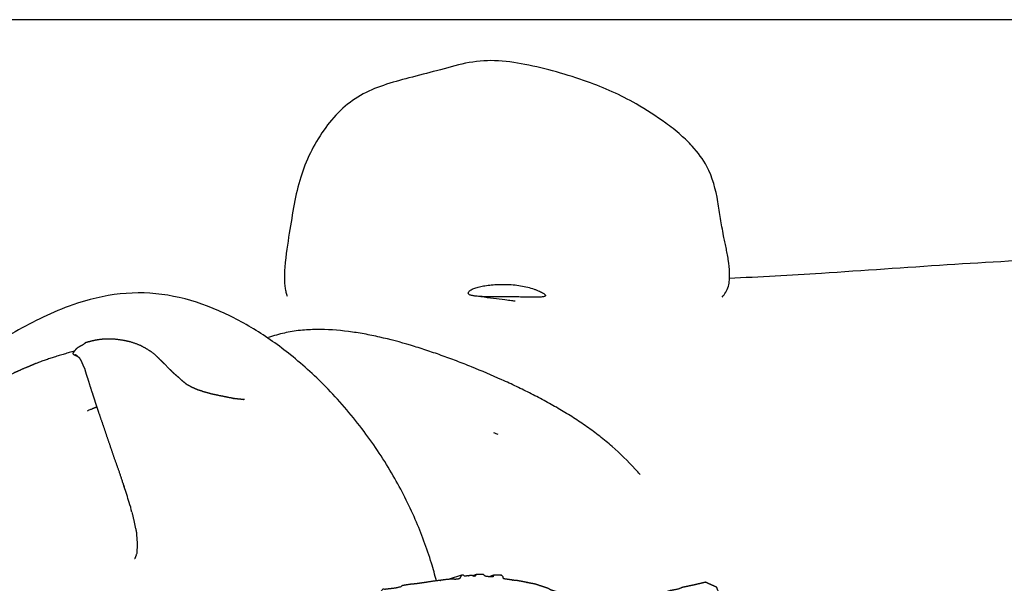
# Paper-space layout 'Layout1' of a CAD drawing. Units: millimetres. Extents: x 0 to 8417, y -33 to 5196.
# Drawn here: x 3835 to 4181, y 3498 to 3696 of the extents above; entities that cross this region are included whole.
import ezdxf
from ezdxf.lldxf.tags import DXFTag

# ---------------------------------------------------------------- set-up
doc = ezdxf.new("R2010")
doc.units = ezdxf.units.MM
doc.header["$LTSCALE"] = 20
for name, color, linetype in [('10.2.3_KONIK_PUR', 7, 'Continuous'), ('Default', 7, 'Continuous'), ('KONIK_PURPULO', 7, 'Continuous')]:
    doc.layers.add(name, color=color, linetype=linetype)
tags = doc.linetypes.add('DOT2', pattern=[3.175, 0, -3.175]).pattern_tags.tags
tags[6:7] = [DXFTag(74, 4), DXFTag(75, 0), DXFTag(340, '0'), DXFTag(46, 0.0), DXFTag(50, 0.0), DXFTag(44, 0.0), DXFTag(45, 0.0)]
tags[4:5] = [DXFTag(74, 4), DXFTag(75, 0), DXFTag(340, '0'), DXFTag(46, 0.0), DXFTag(50, 0.0), DXFTag(44, 0.0), DXFTag(45, 0.0)]

# ---------------------------------------------------------------- blocks, each defined once
blk = doc.blocks.new('SE')
at = {"layer": '10.2.3_KONIK_PUR', "color": 7, "linetype": 'DOT2'}
blk.add_line((4923.21, 3696.11), (3623.21, 3696.11), dxfattribs=at)
at = {"layer": 'KONIK_PURPULO', "color": 7, "linetype": 'Continuous'}
for p, q in [((3853.91, 3579.74), (3853.55, 3579.31)), ((3989.92, 3500.92), (3985.59, 3499.52)), ((3995.05, 3501.17), (3993.83, 3500.78)), ((4001.12, 3500.96), (3999.49, 3500.44))]:
    blk.add_line(p, q, dxfattribs=at)
for centre, radius, start, end in [((4067.88, 3731.78), 192.62, 249.7337, 250.227), ((3718.63, 3479.89), 161.4, 16.7984, 18.8544), ((3844.52, 3516.88), 30.21, 11.8019, 18.6419)]:
    blk.add_arc(centre, radius, start, end, dxfattribs=at)
for points, degree, knots in [([(4081.51, 3598.62), (4082.48, 3599.8), (4083.94, 3601.72), (4084.25, 3606.71), (4083.89, 3610.73), (4083.34, 3613.89), (4082.9, 3616.05), (4082.45, 3618.19), (4081.67, 3621.95), (4080.98, 3626.06), (4079.77, 3634.43), (4077.41, 3643.6), (4072.1, 3650.71), (4066.16, 3656.51), (4060.14, 3661.01), (4049.8, 3667.87), (4036.6, 3673.72), (4023.6, 3677.78), (4012.66, 3680.47), (4001.98, 3682.13), (3991.64, 3681.21), (3981.76, 3678.24), (3972.11, 3675.86), (3962.82, 3673.36), (3954.07, 3669.76), (3946.72, 3664.02), (3940.92, 3656.84), (3936.3, 3648.7), (3931.95, 3637.7), (3930.07, 3624.91), (3927.98, 3612.53), (3927.61, 3605.5), (3927.81, 3602.49), (3928.11, 3600.68), (3928.42, 3599.65), (3928.6, 3599.13), (3928.65, 3599.02)], 3, [0, 0, 0, 0, 0.014996, 0.0273429, 0.0366084, 0.0402596, 0.0435054, 0.0466443, 0.0500076, 0.0623116, 0.0742259, 0.0998183, 0.116891, 0.1265604, 0.1427055, 0.1738324, 0.2197029, 0.2474011, 0.2736397, 0.2973246, 0.318713, 0.3386566, 0.3561813, 0.3708439, 0.3840153, 0.3977157, 0.4140304, 0.4338467, 0.4570381, 0.5074307, 0.53281, 0.5410041, 0.5439924, 0.5465395, 0.5490661, 0.5497811, 0.5497811, 0.5497811, 0.5497811]), ([(4203.75, 3612.16), (4189.39, 3611.7), (4160.29, 3610.04), (4120.3, 3607.15), (4094.72, 3605.69), (4083.93, 3605.23)], 3, [0.6334447, 0.6334447, 0.6334447, 0.6334447, 0.6718802, 0.7112799, 0.7402415, 0.7402415, 0.7402415, 0.7402415]), ([(4009.49, 3598.72), (4010.27, 3598.7), (4011.79, 3598.67), (4013.95, 3598.62), (4015.86, 3598.6), (4017.25, 3598.62), (4018.17, 3598.69), (4018.69, 3598.77), (4019.08, 3598.87), (4019.36, 3598.99), (4019.48, 3599.23), (4019.34, 3599.49), (4019.06, 3599.75), (4018.61, 3600.05), (4018.01, 3600.39), (4017.26, 3600.74), (4016.39, 3601.11), (4015.03, 3601.61), (4013.13, 3602.18), (4009.81, 3602.88), (4005.52, 3603.23), (4001.32, 3603.08), (3998.24, 3602.69), (3996.29, 3602.31), (3994.67, 3601.86), (3993.45, 3601.35), (3992.69, 3600.85), (3992.37, 3600.41), (3992.28, 3600.1), (3992.36, 3599.79), (3992.61, 3599.56), (3992.98, 3599.37), (3993.66, 3599.16), (3994.76, 3598.98), (3996.99, 3598.8), (3999.56, 3598.77), (4002.37, 3598.76), (4004.68, 3598.77), (4007.07, 3598.76), (4008.68, 3598.73), (4009.49, 3598.72)], 3, [0, 0, 0, 0, 0.041717, 0.080425, 0.114665, 0.142893, 0.154503, 0.163579, 0.170803, 0.175679, 0.179257, 0.183443, 0.190124, 0.199677, 0.212, 0.226565, 0.243668, 0.262035, 0.303568, 0.348583, 0.441775, 0.531083, 0.57118, 0.606668, 0.636551, 0.660081, 0.677028, 0.683401, 0.688825, 0.693725, 0.699526, 0.706539, 0.715559, 0.736829, 0.765805, 0.834207, 0.87328, 0.914591, 0.957147, 1, 1, 1, 1]), ([(3981.09, 3499.01), (3980.57, 3501.09), (3978.51, 3508.41), (3973.87, 3520.93), (3965.99, 3536.49), (3955.8, 3551.93), (3943.68, 3566.19), (3930.58, 3578.21), (3917.03, 3587.82), (3902.61, 3595.23), (3886.77, 3600.03), (3869.76, 3600.55), (3851.41, 3595.99), (3830.51, 3585.71), (3806.4, 3569.53), (3773.61, 3553.33), (3750.36, 3548.18), (3735.3, 3545.04)], 3, [0.5499056, 0.5499056, 0.5499056, 0.5499056, 0.559238, 0.5829574, 0.6078667, 0.634998, 0.6633357, 0.6892669, 0.7124585, 0.7357812, 0.7599916, 0.7844162, 0.8094756, 0.8422392, 0.8860456, 0.9376322, 1, 1, 1, 1]), ([(3996.66, 3598.85), (3999.9, 3598.46), (4003.41, 3598.04), (4007.13, 3597.54), (4008.17, 3597.39), (4008.61, 3597.33), (4008.81, 3597.3), (4008.84, 3597.3), (4008.84, 3597.3)], 3, [0, 0, 0, 0, 0.2468412, 0.3232191, 0.352566, 0.3775715, 0.3993075, 0.4109488, 0.4109488, 0.4109488, 0.4109488]), ([(4052.72, 3536.32), (4052.15, 3536.97), (4051.57, 3537.62), (4048.39, 3541.06), (4045.65, 3543.72), (4041.45, 3547.39), (4039.99, 3548.59), (4037.02, 3550.92), (4035.5, 3552.04), (4032.46, 3554.2), (4030.88, 3555.26), (4027.69, 3557.3), (4026.07, 3558.29), (4022.86, 3560.18), (4021.22, 3561.1), (4017.88, 3562.91), (4016.19, 3563.8), (4012.7, 3565.57), (4010.98, 3566.41), (4007.55, 3568.04), (4005.84, 3568.84), (4000.53, 3571.23), (3997.09, 3572.69), (3991.69, 3574.87), (3989.93, 3575.56), (3986.38, 3576.9), (3984.61, 3577.56), (3980.99, 3578.84), (3979.2, 3579.45), (3975.62, 3580.63), (3973.83, 3581.19), (3968.42, 3582.81), (3964.81, 3583.77), (3959.36, 3585.01), (3957.53, 3585.38), (3953.87, 3586.04), (3952.04, 3586.33), (3946.47, 3587.04), (3942.73, 3587.31), (3937.11, 3587.25), (3935.19, 3587.15), (3931.38, 3586.75), (3929.5, 3586.45), (3925.8, 3585.63), (3923.92, 3585.1), (3922.09, 3584.44)], 3, [0.1863254, 0.1863254, 0.1863254, 0.1863254, 0.1899599, 0.1899599, 0.2059849, 0.2059849, 0.2141065, 0.2141065, 0.2222281, 0.2222281, 0.2304624, 0.2304624, 0.2386967, 0.2386967, 0.2470352, 0.2470352, 0.2553737, 0.2553737, 0.2637741, 0.2637741, 0.2721744, 0.2721744, 0.2889959, 0.2889959, 0.2973811, 0.2973811, 0.3057664, 0.3057664, 0.3141156, 0.3141156, 0.3224649, 0.3224649, 0.3391272, 0.3391272, 0.3474948, 0.3474948, 0.3558624, 0.3558624, 0.3729014, 0.3729014, 0.3817261, 0.3817261, 0.3905508, 0.3905508, 0.3995155, 0.3995155, 0.3995155, 0.3995155]), ([(3856.11, 3581.49), (3855.86, 3581.36), (3854.96, 3580.82), (3854.36, 3580.28), (3853.91, 3579.74), (3853.91, 3579.74)], 1, [0, 0, 0.087621, 0.421487, 0.73388, 0.99986, 1, 1]), ([(3857, 3581.97), (3856.91, 3581.9), (3856.11, 3581.49)], 1, [0, 0, 0.227612, 1, 1]), ([(3858.75, 3582.9), (3857.81, 3582.62), (3857, 3581.97)], 1, [0, 0, 0.486341, 1, 1]), ([(3913.61, 3562.64), (3913.65, 3562.64), (3913.66, 3562.64), (3913.61, 3562.64), (3913.29, 3562.66), (3913.32, 3562.65), (3913.41, 3562.64), (3912.93, 3562.67), (3912.98, 3562.68), (3912.89, 3562.7), (3911.99, 3562.78), (3911.59, 3562.83), (3910.79, 3562.91), (3910.37, 3562.94), (3910.07, 3563), (3909.01, 3563.2), (3907.31, 3563.54), (3906.73, 3563.65), (3904.83, 3564.04), (3904.65, 3564.07), (3904.39, 3564.13), (3901.6, 3564.73), (3901.49, 3564.78), (3899.04, 3565.47), (3898.76, 3565.6), (3896.99, 3566.15), (3896.86, 3566.23), (3895.06, 3567.05), (3894.89, 3567.13), (3894.88, 3567.13), (3894.86, 3567.14), (3893.56, 3567.83), (3892.23, 3568.89), (3891.79, 3569.28), (3890.58, 3570.4), (3890.15, 3570.7), (3890.02, 3570.81), (3888.74, 3571.98), (3888.44, 3572.22), (3887.68, 3573.06), (3886.82, 3573.86), (3885.69, 3575.01), (3885.05, 3575.66), (3883.85, 3576.85), (3882.72, 3577.94), (3882.06, 3578.5), (3881.32, 3579.15), (3878.78, 3580.78), (3877.98, 3581.18), (3877.18, 3581.61), (3875.72, 3582.21), (3873.77, 3582.86), (3873.17, 3583.01), (3871.17, 3583.43), (3870.77, 3583.5), (3870.61, 3583.53), (3868.41, 3583.82), (3867.31, 3583.88), (3865.27, 3583.88), (3864.35, 3583.88), (3863.33, 3583.81), (3861.39, 3583.53), (3859.86, 3583.17), (3858.75, 3582.9)], 1, [0.4353728, 0.4353728, 0.4356126, 0.4359189, 0.438152, 0.4577995, 0.4595735, 0.4683944, 0.4791185, 0.480495, 0.4822916, 0.4932363, 0.4995099, 0.5134457, 0.5180331, 0.5219403, 0.5358959, 0.5508277, 0.5558351, 0.5730646, 0.5745335, 0.5764962, 0.5973053, 0.598967, 0.6186531, 0.6212159, 0.6395267, 0.6409009, 0.6602731, 0.6620617, 0.6621718, 0.6624213, 0.6868108, 0.7071525, 0.7139189, 0.7322375, 0.7388885, 0.7410577, 0.7602766, 0.7674235, 0.78199, 0.7938275, 0.8101676, 0.8198063, 0.8341865, 0.8469375, 0.8530785, 0.8587246, 0.8776554, 0.8842889, 0.8889688, 0.8981876, 0.9085879, 0.9116963, 0.9224517, 0.9246509, 0.9255393, 0.9375161, 0.9434294, 0.9545945, 0.9597423, 0.9660155, 0.9795199, 0.9929868, 1, 1]), ([(3853.86, 3579.68), (3847.91, 3577.94), (3842.46, 3576.14), (3841.89, 3575.94), (3839.93, 3575.15), (3837.52, 3574.11), (3835.76, 3573.44), (3830.24, 3570.85), (3829.61, 3570.54), (3826.04, 3568.45), (3823.51, 3567.14), (3818.39, 3563.88), (3817.3, 3563.16), (3816.14, 3562.35), (3815.96, 3562.23), (3814.39, 3561.07), (3811.25, 3558.97), (3807.09, 3555.88), (3804.77, 3554.21), (3800.4, 3550.96), (3800.96, 3551.4), (3799.88, 3550.6), (3800.67, 3551.14), (3799.21, 3550.1), (3796.45, 3548.17), (3794.98, 3547.12)], 1, [0.73638031, 0.73638031, 0.740244, 0.74382147, 0.74419486, 0.74552924, 0.74734825, 0.74851973, 0.75243018, 0.75286923, 0.75551413, 0.7573558, 0.76117777, 0.76200952, 0.76290787, 0.76353268, 0.765663, 0.76810097, 0.77158987, 0.77447514, 0.77796792, 0.78019652, 0.7812401, 0.78383673, 0.78539354, 0.78773745, 0.78885668, 0.78885668]), ([(3853.55, 3579.31), (3853.31, 3579.02), (3853.31, 3578.84), (3853.46, 3578.66), (3853.58, 3578.52)], 1, [0, 0, 0.275412, 0.563764, 0.787325, 1, 1]), ([(3853.58, 3578.52), (3853.67, 3578.48), (3853.96, 3578.36)], 1, [0, 0, 0.0925329, 0.1996694, 0.1996694]), ([(3853.92, 3578.38), (3854.06, 3578.3), (3854.3, 3578.2)], 1, [0, 0, 0.45548, 1, 1]), ([(3854.63, 3578.07), (3854.96, 3577.94), (3854.21, 3578.48), (3854.66, 3578.12), (3855.11, 3577.76), (3855.36, 3577.56)], 1, [0, 0, 0.167652, 0.437281, 0.679374, 0.893631, 1, 1]), ([(3854.88, 3577.94), (3854.78, 3578), (3854.63, 3578.07)], 1, [0.6202253, 0.6202253, 0.8322173, 1, 1]), ([(3855.36, 3577.56), (3855.62, 3577.33), (3855.63, 3577.28)], 1, [0, 0, 0.7464, 1, 1]), ([(3855.63, 3577.28), (3856.01, 3576.68), (3856.46, 3575.78), (3856.91, 3574.7), (3857.51, 3573.44), (3857.96, 3571.82), (3858.56, 3570.02), (3859.16, 3568.04), (3859.91, 3565.7), (3860.81, 3563), (3861.71, 3560.12), (3862.76, 3557.06), (3863.96, 3553.64), (3865.16, 3550.04), (3866.51, 3546.08), (3867.86, 3542.12), (3869.36, 3537.98), (3870.86, 3533.48), (3871.44, 3531.8)], 1, [0, 0, 0.014852, 0.032867, 0.053591, 0.077536, 0.10684, 0.140983, 0.179694, 0.226613, 0.283058, 0.346134, 0.415247, 0.492793, 0.575791, 0.665647, 0.758689, 0.856277, 0.960025, 1, 1]), ([(3861.68, 3560.2), (3861.67, 3560.21), (3861.24, 3559.77), (3860.88, 3559.67), (3860.42, 3559.49), (3858.47, 3558.7), (3858.46, 3558.69), (3858.47, 3558.7), (3858.47, 3558.67), (3858.44, 3558.62)], 1, [0.045297, 0.045297, 0.04574832, 0.05175121, 0.05581332, 0.06032739, 0.07276752, 0.0729142, 0.07305233, 0.08727187, 0.08938819, 0.08938819]), ([(3871.44, 3531.8), (3871.26, 3532.4), (3871.27, 3532.34)], 1, [0, 0, 0.791981, 1, 1]), ([(3874.09, 3523.06), (3874.76, 3520.34), (3875.66, 3516.02), (3875.96, 3512.06), (3875.81, 3508.64), (3875.06, 3506.66)], 1, [0, 0, 0.1201325, 0.3133019, 0.4955033, 0.6612149, 0.7878246, 0.7878246]), ([(4091.74, 3454.33), (4091.74, 3454.02), (4091.72, 3453.38), (4091.7, 3452.84), (4091.7, 3452.84), (4091.67, 3452.47), (4091.63, 3452), (4091.53, 3450.78), (4091.45, 3449.8), (4091.44, 3449.57), (4091.24, 3447.68), (4091.08, 3446.36), (4091.07, 3446.25), (4091, 3446.34), (4090.96, 3445.8), (4090.94, 3445.45), (4090.38, 3441.88), (4090.23, 3440.85), (4090.19, 3440.67), (4089.48, 3437.34), (4089.47, 3437.32), (4089.46, 3437.3), (4089.44, 3437.22), (4089.39, 3436.88), (4089.21, 3436), (4089.04, 3435.36), (4088.62, 3433.95), (4088.21, 3432.6), (4088.16, 3432.29), (4088.04, 3431.59), (4087.94, 3431.44), (4087.93, 3431.44), (4087.69, 3430.84), (4087.47, 3430.29), (4087.29, 3429.84), (4087.1, 3429.35), (4086.77, 3428.66), (4086.46, 3428.03), (4086.44, 3427.97), (4086.24, 3427.52), (4086.16, 3427.36), (4085.89, 3426.8), (4085.22, 3425.49), (4084.64, 3424.32), (4084.6, 3424.25), (4084.07, 3423.47), (4082.55, 3421.22), (4081.94, 3420.48), (4080.78, 3418.94), (4080.35, 3417.71), (4078.08, 3416.53), (4077.39, 3416.34), (4074.41, 3414.81), (4074.4, 3414.84), (4074.36, 3414.83), (4074.33, 3414.82), (4074.02, 3414.81), (4073.71, 3414.79), (4073.3, 3414.91), (4070.27, 3415.9), (4066.79, 3416.91), (4066.79, 3416.93), (4066.35, 3417.1), (4065.92, 3417.28), (4065.16, 3417.24), (4064.45, 3417.5), (4063.33, 3418.58), (4063.27, 3418.63), (4062.1, 3419.09), (4061.17, 3419.75), (4061, 3419.84), (4059.44, 3420.44), (4056.71, 3421.34), (4056.01, 3421.59), (4053.24, 3423.42), (4052.46, 3423.76), (4051.83, 3424), (4051.25, 3424.23), (4049.99, 3424.72), (4048.73, 3425.21), (4048.09, 3425.3), (4046.25, 3426), (4044.31, 3426.75), (4043.8, 3426.95), (4043.84, 3427.22), (4043.62, 3427.33), (4043.39, 3427.42), (4043.17, 3428.18), (4042.64, 3428.41), (4041.76, 3428.74), (4040.98, 3429.04), (4040.2, 3429.34), (4039.32, 3429.26), (4038.76, 3429.21), (4037.33, 3429.08), (4037.28, 3429.07), (4036.74, 3429), (4036.13, 3428.93), (4036.11, 3428.92), (4035.22, 3428.68), (4034.35, 3428.59), (4032.69, 3428.43), (4031, 3428.27), (4030.99, 3428.27), (4030.94, 3428.26), (4030.88, 3428.26), (4030.72, 3428.16), (4030.02, 3427.54), (4026.75, 3426.12), (4026.59, 3426.11), (4025.26, 3426.02), (4023.22, 3425.29), (4022.99, 3424.87), (4021.53, 3424.43), (4020.47, 3424.11), (4020.12, 3424.01), (4020.09, 3424), (4020.05, 3423.99), (4019.73, 3423.86), (4018.9, 3423.49), (4017.83, 3423.18), (4017.8, 3423.17), (4017.77, 3423.16), (4017.18, 3422.98), (4016.71, 3422.98), (4016.53, 3422.93), (4016.27, 3422.7), (4015.08, 3422.3), (4013.14, 3421.74), (4012.26, 3421.58), (4012.26, 3421.58), (4012.26, 3421.58), (4012.22, 3421.57), (4012.18, 3421.56), (4012.13, 3421.55), (4012.09, 3421.54), (4011.91, 3421.5), (4011.32, 3421.37), (4010.52, 3421.19), (4010.04, 3421.12), (4008.65, 3420.95), (4008.17, 3420.89), (4007.33, 3420.81), (4005.73, 3420.7), (4005.71, 3420.7), (4005.45, 3420.69), (4005.2, 3420.67), (4004.57, 3420.66), (4004.36, 3420.68), (4003.68, 3420.67), (4003.41, 3420.74), (4001.84, 3421.02), (4001.44, 3421.02), (4000.7, 3420.91), (3998.6, 3420.45), (3998.59, 3420.45), (3998.58, 3420.45), (3998.55, 3420.45), (3998.1, 3420.46), (3997.67, 3420.47), (3997.35, 3420.54), (3996.4, 3420.86), (3995.58, 3420.87), (3994.76, 3420.91), (3994.62, 3420.95), (3994.48, 3420.98), (3994.19, 3421.06), (3993.78, 3421.17), (3993.07, 3421.36), (3992.85, 3421.42), (3992.64, 3421.48), (3992.57, 3421.5), (3992.5, 3421.52), (3992.41, 3421.53), (3991.71, 3421.72), (3991.16, 3421.88), (3991.12, 3421.89), (3989.19, 3422.46), (3988.63, 3422.51), (3988.59, 3422.52), (3986.17, 3423.34), (3986.11, 3423.7), (3986.1, 3423.79), (3986.01, 3423.8), (3985.24, 3424.01), (3984.47, 3424.24), (3983.83, 3424.43), (3983.37, 3424.02), (3983.33, 3423.89), (3983.26, 3423.91), (3983.18, 3423.94), (3982.98, 3424), (3982.8, 3424.06), (3982.73, 3424.07), (3981.75, 3424.38), (3980.9, 3424.66), (3980.78, 3425.23), (3980.12, 3425.62), (3979.52, 3425.84), (3979.43, 3425.86), (3978.94, 3426.02), (3978.53, 3426.15), (3977.42, 3426.52), (3977.06, 3426.64), (3976.08, 3426.96), (3976.02, 3426.97), (3975.88, 3427.02), (3975.76, 3427.06), (3975.23, 3427.31), (3974.59, 3427.62), (3974.32, 3428.15), (3973.16, 3428.81), (3972.81, 3428.95), (3971.68, 3429.51), (3971.66, 3429.52), (3971.63, 3429.53), (3971.58, 3429.56), (3970.85, 3429.96), (3970.23, 3430.3), (3969.93, 3430.47), (3969.69, 3430.6), (3969.61, 3430.65), (3969.5, 3430.71), (3969.44, 3430.72), (3968.37, 3431.29), (3967.59, 3431.72), (3966.72, 3432.53), (3966.28, 3433.02), (3965.97, 3433.21), (3965.36, 3433.42), (3965.1, 3433.14), (3962.15, 3434.68), (3962.03, 3434.7), (3961.61, 3434.92), (3961.31, 3435.07), (3960.36, 3435.56), (3959, 3436.26), (3958.94, 3436.29), (3958.9, 3436.31), (3958.89, 3436.31), (3958.89, 3436.31), (3958.85, 3436.33), (3958.79, 3436.36), (3958.65, 3436.42), (3958.4, 3436.44), (3957.89, 3436.55), (3957.77, 3436.6), (3957.77, 3436.6), (3957.77, 3436.6), (3957.76, 3436.61), (3957.78, 3436.93), (3957.34, 3437.12), (3957.05, 3437.25), (3955.09, 3438.45), (3954.42, 3438.73), (3951.17, 3440.56), (3950.83, 3440.77), (3950.63, 3440.9), (3950.65, 3441.55), (3950.6, 3441.68), (3950.26, 3441.75), (3949.84, 3441.76), (3948.62, 3442.43), (3947.91, 3442.82), (3947.41, 3443.09), (3947.35, 3443.13), (3946.36, 3443.66), (3946.11, 3443.79), (3945.81, 3443.84), (3945.42, 3443.88), (3945.33, 3443.93), (3945.28, 3443.96), (3944.93, 3444.15), (3944.35, 3444.47), (3944.3, 3444.49), (3943.31, 3445.03), (3942.19, 3445.64), (3941.84, 3445.83), (3941.5, 3445.93), (3941.03, 3446.05), (3938.65, 3447.58), (3936.74, 3448.64), (3935.78, 3448.98), (3935.62, 3448.86), (3933.99, 3450.23), (3933.92, 3450.36), (3932.4, 3451.25), (3931.56, 3451.46), (3930.09, 3452.48), (3927.6, 3454.15), (3927.42, 3454.28), (3927, 3454.28), (3925.7, 3455.37), (3924.74, 3456.17), (3922.66, 3457.9), (3922.27, 3458.37), (3921.92, 3458.16), (3920.51, 3459.47), (3920.04, 3459.9), (3920.03, 3459.91), (3920, 3459.93), (3919.97, 3459.98), (3919.92, 3460.04), (3919.8, 3460.15), (3918.21, 3462.2), (3918.1, 3462.34), (3917.85, 3462.55), (3917.29, 3462.95), (3916.59, 3463.82), (3916.25, 3464.49), (3916.08, 3464.81), (3915.37, 3466.16), (3915.04, 3466.8), (3914.55, 3468.97), (3914.41, 3469.56), (3914.25, 3470.28), (3914.25, 3470.3), (3914.25, 3470.3), (3914.25, 3470.3), (3914.25, 3470.33), (3914.25, 3470.43), (3914.3, 3471.44), (3914.32, 3471.7), (3914.33, 3471.79), (3914.37, 3472.15), (3914.6, 3472.94), (3914.73, 3473.41), (3914.82, 3473.72), (3914.86, 3473.83), (3915.03, 3473.75), (3915.03, 3473.75), (3915.1, 3473.87), (3915.35, 3474.37), (3915.98, 3475.23), (3916.89, 3476.46), (3917.27, 3476.98), (3917.42, 3477.13), (3917.46, 3477.17), (3917.85, 3477.26), (3918.47, 3477.75), (3918.74, 3478.12), (3919, 3478.28), (3920.84, 3479.53), (3920.84, 3479.53), (3920.85, 3479.54), (3920.88, 3479.57), (3920.94, 3479.61), (3920.96, 3479.62), (3921.1, 3479.73), (3921.64, 3480.15), (3922.35, 3480.56), (3922.54, 3480.67), (3922.55, 3480.67), (3922.62, 3480.71), (3922.86, 3480.85), (3923.53, 3481.27), (3925.28, 3482.46), (3927.55, 3483.5), (3928.01, 3483.67), (3929.07, 3484.42), (3929.49, 3484.63), (3930.65, 3485.84), (3931.09, 3486.05), (3931.22, 3486.12), (3931.64, 3486.28), (3932.22, 3486.34), (3932.56, 3486.36), (3932.86, 3486.39), (3933.15, 3486.24), (3933.62, 3486.43), (3935.47, 3487.37), (3936.37, 3487.95), (3936.39, 3487.95), (3936.86, 3487.98), (3937.14, 3487.99), (3939.42, 3488.61), (3941.38, 3489.1), (3942.81, 3489.53), (3943.47, 3489.76), (3945.73, 3490.43), (3945.97, 3490.44), (3946.26, 3490.52), (3946.89, 3490.71), (3947.35, 3490.85), (3949.24, 3491.65), (3949.44, 3491.71), (3949.71, 3491.79), (3950.28, 3491.85), (3950.68, 3491.89), (3951.36, 3492.53), (3952.15, 3492.81), (3954.42, 3493.34), (3957.22, 3493.9), (3957.27, 3493.86), (3958.62, 3494.17), (3961.33, 3495.06), (3961.7, 3495.24), (3962.33, 3496.16), (3962.87, 3495.96), (3963.08, 3495.99), (3963.96, 3496.09), (3966.05, 3496.34), (3966.29, 3496.37), (3966.45, 3496.39), (3966.7, 3496.44), (3968.78, 3496.92), (3968.99, 3497.24), (3969.98, 3497.45), (3970.04, 3497.46), (3970.05, 3497.46), (3970.09, 3497.46), (3970.18, 3497.48), (3970.22, 3497.48), (3971.39, 3497.67), (3971.91, 3497.76), (3971.92, 3497.76), (3973.56, 3497.9), (3974.67, 3498.04), (3975.24, 3498.12), (3977.12, 3498.39), (3978.34, 3498.59), (3979.94, 3498.86), (3980.66, 3498.92), (3981.38, 3499), (3983.59, 3499.3), (3983.87, 3499.34), (3984.04, 3499.36), (3984.12, 3499.37), (3984.15, 3499.38), (3985.22, 3499.51), (3987.51, 3499.53), (3987.54, 3499.49), (3987.77, 3499.5), (3988.53, 3499.59), (3989.21, 3499.69), (3989.92, 3500.92), (3990.05, 3500.94), (3990.12, 3500.94), (3990.67, 3501.01), (3990.91, 3500.61), (3991.01, 3500.62), (3991.51, 3500.67), (3992.31, 3500.76), (3992.94, 3500.83), (3993.27, 3500.87), (3993.73, 3500.86), (3994.11, 3500.56), (3994.46, 3500.57), (3994.68, 3500.59), (3994.73, 3500.59), (3995.05, 3501.17), (3996.58, 3501.22), (3997.65, 3501.2), (3997.72, 3501.21), (3998.22, 3500.62), (3999.14, 3500.46), (4001.1, 3500.38), (4001.12, 3500.96), (4002.93, 3500.96), (4003.99, 3500.91), (4004.06, 3500.92), (4004.16, 3500.72), (4004.26, 3500.67), (4004.46, 3500.64), (4004.69, 3499.72), (4005.05, 3499.65), (4005.32, 3499.61), (4006.45, 3499.45), (4007.1, 3499.35), (4007.23, 3499.34), (4008.01, 3499.23), (4008.44, 3499.15), (4009.33, 3499.09), (4009.96, 3499), (4011.26, 3498.75), (4011.8, 3498.63), (4012.72, 3498.44), (4014.3, 3498.12), (4015.73, 3497.85), (4015.78, 3497.86), (4016.95, 3497.45), (4019.13, 3496.73), (4020.37, 3496.35), (4021.3, 3495.77), (4022.98, 3495.24), (4023.03, 3495.22), (4023.21, 3495.16), (4023.5, 3495.05), (4024, 3494.78), (4024.14, 3494.73), (4024.54, 3494.5), (4027.48, 3493.96), (4029.26, 3493.68), (4030.2, 3493.53), (4032.7, 3493.12), (4036.72, 3492.44), (4038.24, 3492.16), (4039.12, 3492), (4039.61, 3491.92), (4039.67, 3491.91), (4041.36, 3491.13), (4041.41, 3491.11), (4042.15, 3490.98), (4043.35, 3490.76), (4045.15, 3490.43), (4045.29, 3490.4), (4046.27, 3490.23), (4046.63, 3490.3), (4050.29, 3491.13), (4051.19, 3491.84), (4054.67, 3492.64), (4059.1, 3494.21), (4059.11, 3494.22), (4059.29, 3494.28), (4059.39, 3494.31), (4059.86, 3494.46), (4060.14, 3494.55), (4061.25, 3494.9), (4063.07, 3495.47), (4063.17, 3495.51), (4066.11, 3496.09), (4067.73, 3496.73), (4071.75, 3497.55), (4075.62, 3498.48), (4075.87, 3498.4), (4077.05, 3497.87), (4079.63, 3496.71), (4080.03, 3495.52), (4080.74, 3494.71), (4081.85, 3493.59), (4083.02, 3492.39), (4083.58, 3491.04), (4084.42, 3490.01), (4085.78, 3487.73), (4085.84, 3487.25), (4087.39, 3483.95), (4087.41, 3483.85), (4087.82, 3482.56), (4088.09, 3481.77), (4088.11, 3481.7), (4089.17, 3478.74), (4089.18, 3478.72), (4089.29, 3478.01), (4089.58, 3476.64), (4090.06, 3474.56), (4090.14, 3474.65), (4090.15, 3474.4), (4090.15, 3474.26), (4090.72, 3470.65), (4090.76, 3470.42), (4090.77, 3470.3), (4091.17, 3467.79), (4091.24, 3466.82), (4091.28, 3466.16), (4091.33, 3465.47), (4091.51, 3462.92), (4091.55, 3462.2), (4091.61, 3461.36), (4091.75, 3459.36), (4091.76, 3459.2), (4091.77, 3458.98), (4091.77, 3458.55), (4091.76, 3457.98), (4091.76, 3457.71), (4091.74, 3457.33), (4091.73, 3456.96), (4091.73, 3456.93), (4091.75, 3456.12), (4091.74, 3455.18), (4091.74, 3454.81), (4091.74, 3454.33)], 1, [0, 0, 0.000368, 0.001147, 0.0018, 0.001803, 0.002256, 0.00283, 0.004327, 0.005531, 0.005808, 0.00813, 0.00975, 0.009897, 0.010225, 0.01089, 0.011317, 0.015878, 0.017142, 0.017376, 0.021707, 0.021729, 0.02178, 0.021889, 0.022321, 0.023437, 0.024288, 0.026276, 0.028176, 0.028565, 0.029418, 0.029775, 0.029811, 0.030688, 0.03149, 0.03215, 0.032867, 0.034006, 0.03506, 0.03514, 0.035827, 0.036093, 0.037025, 0.039237, 0.041199, 0.041319, 0.043023, 0.047657, 0.049524, 0.053096, 0.054681, 0.061966, 0.064415, 0.074189, 0.074276, 0.074393, 0.074511, 0.075617, 0.076717, 0.078365, 0.090648, 0.104606, 0.104639, 0.106416, 0.108202, 0.110876, 0.113818, 0.119326, 0.119603, 0.124354, 0.128498, 0.129245, 0.135482, 0.146057, 0.148815, 0.160599, 0.1637, 0.166132, 0.168387, 0.173197, 0.178046, 0.180373, 0.187495, 0.195002, 0.196973, 0.197314, 0.198169, 0.199025, 0.200587, 0.202574, 0.205809, 0.208694, 0.211583, 0.214621, 0.216508, 0.221424, 0.221572, 0.223473, 0.225619, 0.225668, 0.228688, 0.231685, 0.237481, 0.243344, 0.243361, 0.243545, 0.243753, 0.244258, 0.246432, 0.256705, 0.257267, 0.261924, 0.268634, 0.269322, 0.273979, 0.277347, 0.278474, 0.278577, 0.278683, 0.279712, 0.282248, 0.28559, 0.285685, 0.285784, 0.287616, 0.289229, 0.289769, 0.29052, 0.294256, 0.300362, 0.302905, 0.302911, 0.302918, 0.303032, 0.303141, 0.303275, 0.303404, 0.303919, 0.305583, 0.307863, 0.309281, 0.313273, 0.314683, 0.317114, 0.321481, 0.321546, 0.322252, 0.322934, 0.32466, 0.325227, 0.326945, 0.327668, 0.331999, 0.333031, 0.334851, 0.33969, 0.339707, 0.339724, 0.339812, 0.340858, 0.341896, 0.342684, 0.345201, 0.347223, 0.349137, 0.349481, 0.349819, 0.350528, 0.351533, 0.353283, 0.353818, 0.354339, 0.354507, 0.35467, 0.35489, 0.356509, 0.357793, 0.357892, 0.362411, 0.363633, 0.36372, 0.369462, 0.369989, 0.370107, 0.370293, 0.371971, 0.373625, 0.37501, 0.37594, 0.376107, 0.376271, 0.376454, 0.376919, 0.377335, 0.377478, 0.379699, 0.381644, 0.382483, 0.384001, 0.385306, 0.385494, 0.386505, 0.387374, 0.389688, 0.390437, 0.392479, 0.392611, 0.392898, 0.393139, 0.39427, 0.395629, 0.396558, 0.399061, 0.399802, 0.402101, 0.402142, 0.402194, 0.402291, 0.403806, 0.405079, 0.405707, 0.406197, 0.406372, 0.406596, 0.406722, 0.408873, 0.410444, 0.412434, 0.413493, 0.414105, 0.415188, 0.415722, 0.421136, 0.421331, 0.422093, 0.42263, 0.424326, 0.426778, 0.426886, 0.426958, 0.426971, 0.426979, 0.427047, 0.427148, 0.427397, 0.427791, 0.428597, 0.428802, 0.428804, 0.428808, 0.428821, 0.429211, 0.429931, 0.43041, 0.433825, 0.434919, 0.440236, 0.440806, 0.441149, 0.441944, 0.442122, 0.442618, 0.4432, 0.445085, 0.446188, 0.446959, 0.447053, 0.448564, 0.448952, 0.449367, 0.449904, 0.450036, 0.45011, 0.450634, 0.451516, 0.451584, 0.45307, 0.454754, 0.455284, 0.455761, 0.456386, 0.46004, 0.462834, 0.464119, 0.464365, 0.467048, 0.467228, 0.469445, 0.470533, 0.472735, 0.476462, 0.476723, 0.477247, 0.479323, 0.480854, 0.484163, 0.4849, 0.485395, 0.487742, 0.488521, 0.488535, 0.488578, 0.488652, 0.488746, 0.488943, 0.492095, 0.492318, 0.492711, 0.49355, 0.494903, 0.495815, 0.496261, 0.498102, 0.498973, 0.501682, 0.502415, 0.503309, 0.503327, 0.50333, 0.503331, 0.503363, 0.503487, 0.504717, 0.505028, 0.50514, 0.505582, 0.506581, 0.50717, 0.507566, 0.507706, 0.507937, 0.507937, 0.508106, 0.508789, 0.510083, 0.511932, 0.512718, 0.512975, 0.51304, 0.513529, 0.514491, 0.515048, 0.515425, 0.518135, 0.518135, 0.51815, 0.518206, 0.518297, 0.518321, 0.518538, 0.519373, 0.520377, 0.520644, 0.520657, 0.52075, 0.5211, 0.52206, 0.524673, 0.527752, 0.528371, 0.529981, 0.530569, 0.532643, 0.533247, 0.533426, 0.533992, 0.534727, 0.535159, 0.535542, 0.535955, 0.536587, 0.539201, 0.540556, 0.540574, 0.541184, 0.541542, 0.544643, 0.547294, 0.549279, 0.550202, 0.553352, 0.553686, 0.5541, 0.555005, 0.555657, 0.558471, 0.558754, 0.559146, 0.559947, 0.560537, 0.56184, 0.563039, 0.56642, 0.570769, 0.570868, 0.573014, 0.577575, 0.578221, 0.579819, 0.580711, 0.581063, 0.58256, 0.586113, 0.586526, 0.586818, 0.587259, 0.591021, 0.591589, 0.593421, 0.593537, 0.593565, 0.593629, 0.593799, 0.593875, 0.59607, 0.597026, 0.597055, 0.600081, 0.602238, 0.603343, 0.607008, 0.609439, 0.612642, 0.61406, 0.61554, 0.620124, 0.620709, 0.621058, 0.621231, 0.621286, 0.623493, 0.628168, 0.628236, 0.628733, 0.630402, 0.631932, 0.634357, 0.634656, 0.634809, 0.636041, 0.636669, 0.636887, 0.638014, 0.639824, 0.641258, 0.642005, 0.643039, 0.643878, 0.644637, 0.645159, 0.645292, 0.646442, 0.64988, 0.652273, 0.652435, 0.65362, 0.655817, 0.660588, 0.661356, 0.665787, 0.668346, 0.668532, 0.66882, 0.669085, 0.669592, 0.67075, 0.67167, 0.672343, 0.67526, 0.676913, 0.677249, 0.679378, 0.680556, 0.683006, 0.684714, 0.688475, 0.690033, 0.692714, 0.697434, 0.701718, 0.701882, 0.705541, 0.712347, 0.716424, 0.719403, 0.724956, 0.72515, 0.725738, 0.726704, 0.728362, 0.728831, 0.730129, 0.739982, 0.746158, 0.74945, 0.758117, 0.77189, 0.77711, 0.780132, 0.78182, 0.782043, 0.787831, 0.788008, 0.790603, 0.79478, 0.801076, 0.801577, 0.804996, 0.806285, 0.819494, 0.822991, 0.835649, 0.85219, 0.852248, 0.852896, 0.853279, 0.85501, 0.856032, 0.860154, 0.866857, 0.867256, 0.878079, 0.884295, 0.899179, 0.91423, 0.915123, 0.919264, 0.928316, 0.930034, 0.932619, 0.936668, 0.940929, 0.943292, 0.946545, 0.951718, 0.952299, 0.958837, 0.95898, 0.961062, 0.962427, 0.962541, 0.967666, 0.967698, 0.968627, 0.970611, 0.973757, 0.974112, 0.97441, 0.974584, 0.97951, 0.979824, 0.979987, 0.983416, 0.984615, 0.985439, 0.98629, 0.989467, 0.990361, 0.991406, 0.993883, 0.994088, 0.994359, 0.994872, 0.995567, 0.99589, 0.996358, 0.996803, 0.996836, 0.997821, 0.998962, 0.999418, 1, 1])]:
    blk.add_open_spline(points, degree=degree, knots=knots, dxfattribs=at)
blk.add_open_spline([(3854.3, 3578.2), (3854.89, 3577.94)], degree=1, dxfattribs=at)

psp = doc.layouts.get("Layout1")

# ---------------------------------------------------------------- block references
at = {"layer": 'Default'}
psp.add_blockref('SE', (0, 0), dxfattribs=at)

doc.saveas('drawing.dxf')
